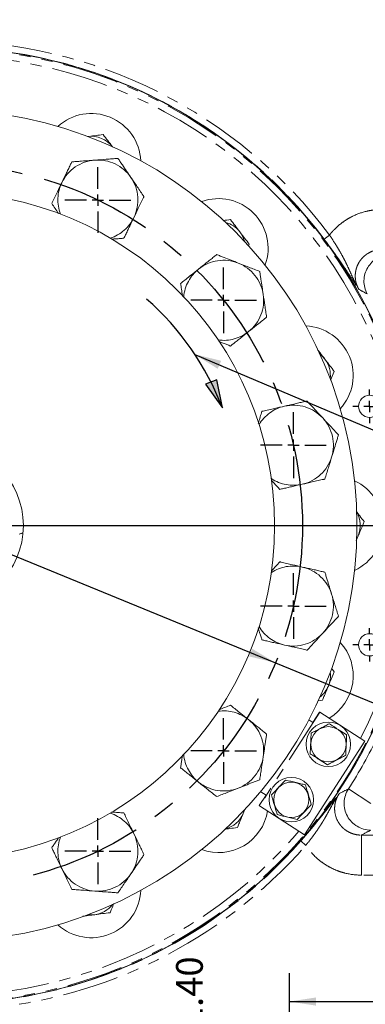
# Model space of a CAD drawing. Units: millimetres. Extents: x 11 to 1180, y 5 to 832.
# Drawn here: x 545 to 584, y 185 to 296 of the extents above; entities that cross this region are included whole.
import ezdxf

# ---------------------------------------------------------------- set-up
doc = ezdxf.new("R2010")
doc.units = ezdxf.units.MM
doc.linetypes.add('CENTERX2', pattern=[20.32, 12.7, -2.54, 2.54, -2.54])
doc.linetypes.add('PHANTOM', pattern=[12.7, 6.35, -1.27, 1.27, -1.27, 1.27, -1.27])
doc.layers.add('SLD-0', color=7, linetype='Continuous')
doc.styles.add('SLDTEXTSTYLE0', font='TXT', dxfattribs={"width": 0.605})
doc.dimstyles.new('SLDDIMSTYLE0', dxfattribs={"dimtxt": 0, "dimasz": 3, "dimexe": 0, "dimexo": 0.0625, "dimgap": 0, "dimtad": 0, "dimtih": 1, "dimtoh": 1, "dimdec": 0, "dimrnd": 1e-09, "dimzin": 0, "dimdsep": 46, "dimtxsty": 'Standard', "dimsah": 1, "dimcen": 0.09, "dimadec": 0, "dimazin": 0, "dimtfac": 3, "dimtdec": 0, "dimtofl": 0, "dimtmove": 0, "dimatfit": 3, "dimfxl": 0, "dimfrac": 2, "dimtolj": 1, "dimtzin": 0, "dimarcsym": 0})
doc.dimstyles.new('SLDDIMSTYLE1', dxfattribs={"dimtxt": 3, "dimasz": 3, "dimexe": 0, "dimexo": 0.0625, "dimgap": 0.75, "dimtad": 0, "dimtih": 1, "dimtoh": 1, "dimdec": 1, "dimlfac": 4, "dimrnd": 1e-09, "dimzin": 4, "dimdsep": 46, "dimtxsty": 'SLDTEXTSTYLE0', "dimsah": 1, "dimcen": 0, "dimadec": 0, "dimazin": 0, "dimtfac": 1, "dimtdec": 3, "dimtofl": 0, "dimtmove": 0, "dimatfit": 3, "dimfxl": 0, "dimfrac": 2, "dimtolj": 1, "dimtzin": 12, "dimarcsym": 0})
doc.dimstyles.new('SLDDIMSTYLE2', dxfattribs={"dimtxt": 3, "dimasz": 3, "dimexe": 0, "dimexo": 0.0625, "dimgap": 0.75, "dimtad": 0, "dimdec": 1, "dimlfac": 4, "dimrnd": 1e-09, "dimzin": 12, "dimdsep": 46, "dimtxsty": 'SLDTEXTSTYLE0', "dimsah": 1, "dimcen": 0.09, "dimadec": 0, "dimazin": 0, "dimtfac": 1, "dimtdec": 3, "dimtofl": 0, "dimtmove": 0, "dimatfit": 3, "dimfxl": 0, "dimfrac": 2, "dimtolj": 1, "dimtzin": 12, "dimarcsym": 0})
doc.dimstyles.new('SLDDIMSTYLE3', dxfattribs={"dimtxt": 3, "dimasz": 3, "dimexe": 0, "dimexo": 0.0625, "dimgap": 0.75, "dimtad": 0, "dimdec": 1, "dimlfac": 4, "dimrnd": 1e-09, "dimzin": 12, "dimdsep": 46, "dimtxsty": 'SLDTEXTSTYLE0', "dimsah": 1, "dimcen": 0.09, "dimadec": 0, "dimazin": 0, "dimtfac": 1, "dimtdec": 3, "dimtofl": 0, "dimtmove": 0, "dimatfit": 3, "dimfxl": 0, "dimfrac": 2, "dimtolj": 1, "dimtzin": 12, "dimarcsym": 0})
doc.dimstyles.new('SLDDIMSTYLE4', dxfattribs={"dimtxt": 3, "dimasz": 3, "dimexe": 0, "dimexo": 0.0625, "dimgap": 0.75, "dimtad": 0, "dimdec": 1, "dimlfac": 4, "dimrnd": 1e-09, "dimzin": 4, "dimdsep": 46, "dimtxsty": 'SLDTEXTSTYLE0', "dimsah": 1, "dimcen": 0.09, "dimadec": 0, "dimazin": 0, "dimtfac": 1, "dimtdec": 3, "dimtofl": 0, "dimtmove": 0, "dimatfit": 3, "dimfxl": 0, "dimfrac": 2, "dimtolj": 1, "dimtzin": 12, "dimarcsym": 0})
doc.dimstyles.new('SLDDIMSTYLE5', dxfattribs={"dimtxt": 3, "dimasz": 3, "dimexe": 0, "dimexo": 0.0625, "dimgap": 0.75, "dimtad": 0, "dimlfac": 4, "dimrnd": 1e-09, "dimzin": 4, "dimdsep": 46, "dimtxsty": 'SLDTEXTSTYLE0', "dimsah": 1, "dimcen": 0.09, "dimadec": 0, "dimazin": 0, "dimtfac": 1, "dimtdec": 3, "dimtofl": 0, "dimtmove": 0, "dimatfit": 3, "dimfxl": 0, "dimfrac": 2, "dimtolj": 1, "dimtzin": 12, "dimarcsym": 0})
doc.dimstyles.new('SLDDIMSTYLE9', dxfattribs={"dimtxt": 0, "dimasz": 0.923077, "dimexe": 0, "dimexo": 0.0625, "dimgap": 0, "dimtad": 0, "dimtih": 1, "dimtoh": 1, "dimdec": 0, "dimrnd": 1e-09, "dimzin": 0, "dimdsep": 46, "dimtxsty": 'Standard', "dimblk1": 'DOT', "dimblk2": 'DOT', "dimsah": 1, "dimcen": 0.09, "dimadec": 0, "dimazin": 0, "dimtfac": 0.923077, "dimtdec": 0, "dimtofl": 0, "dimtmove": 0, "dimatfit": 3, "dimldrblk": 'DOT', "dimfxl": 0, "dimfrac": 2, "dimtolj": 1, "dimtzin": 0, "dimarcsym": 0})

# ---------------------------------------------------------------- blocks, each defined once
blk = doc.blocks.new('*D17')
at = {"layer": 'SLD-0'}
for p, q in [((498.78, 254.31), (573.95, 223.48)), ((573.95, 223.48), (666.81, 185.39)), ((666.81, 185.39), (669.81, 185.39))]:
    blk.add_line(p, q, dxfattribs=at)
for points in [[(498.78, 254.31), (501.38, 252.75), (501.73, 253.6)], [(573.95, 223.48), (571.35, 225.05), (571, 224.19)]]:
    blk.add_solid(points, dxfattribs=at)
at = {"layer": 'SLD-0', "char_height": 3, "attachment_point": 1, "style": 'SLDTEXTSTYLE0'}
for s, insert in [('%%c', (671.4, 189.26)), ('325.0', (675.77, 189.26)), ('B.C.', (675.13, 184.66))]:
    blk.add_mtext(s, dxfattribs=dict(at, insert=insert))
blk = doc.blocks.new('*D18')
at = {"layer": 'SLD-0'}
for p, q in [((528.19, 273.85), (528.19, 87.57)), ((536.37, 149.54), (536.37, 87.57)), ((528.19, 90.75), (522.42, 90.75)), ((536.37, 90.75), (544.09, 90.75))]:
    blk.add_line(p, q, dxfattribs=at)
for points in [[(528.19, 90.75), (525.19, 91.21), (525.19, 90.28)], [(536.37, 90.75), (539.37, 90.28), (539.37, 91.21)]]:
    blk.add_solid(points, dxfattribs=at)
at = {"layer": 'SLD-0', "insert": (545.68, 92.31), "char_height": 3, "attachment_point": 1, "style": 'SLDTEXTSTYLE0'}
blk.add_mtext('32.7', dxfattribs=at)
blk = doc.blocks.new('*D19')
at = {"layer": 'SLD-0'}
for p, q in [((582, 348.9), (745.17, 348.9)), ((741.99, 348.9), (741.99, 263.96)), ((741.99, 165.55), (741.99, 250.48)), ((594.27, 165.55), (745.17, 165.55))]:
    blk.add_line(p, q, dxfattribs=at)
for points in [[(741.99, 348.9), (741.53, 345.9), (742.46, 345.9)], [(741.99, 165.55), (742.46, 168.55), (741.53, 168.55)]]:
    blk.add_solid(points, dxfattribs=at)
at = {"layer": 'SLD-0', "insert": (740.43, 252.07), "char_height": 3, "attachment_point": 1, "rotation": 90, "style": 'SLDTEXTSTYLE0'}
blk.add_mtext('733.4', dxfattribs=at)
blk = doc.blocks.new('*D20')
at = {"layer": 'SLD-0'}
for p, q in [((582, 348.9), (733.17, 348.9)), ((729.99, 348.9), (729.99, 300.64)), ((729.99, 238.9), (729.99, 287.16)), ((591.16, 238.9), (733.17, 238.9))]:
    blk.add_line(p, q, dxfattribs=at)
for points in [[(729.99, 348.9), (729.53, 345.9), (730.46, 345.9)], [(729.99, 238.9), (730.46, 241.9), (729.53, 241.9)]]:
    blk.add_solid(points, dxfattribs=at)
at = {"layer": 'SLD-0', "insert": (728.43, 288.74), "char_height": 3, "attachment_point": 1, "rotation": 90, "style": 'SLDTEXTSTYLE0'}
blk.add_mtext('440.0', dxfattribs=at)
blk = doc.blocks.new('*D21')
at = {"layer": 'SLD-0'}
for p, q in [((646.37, 228.65), (646.37, 64.63)), ((536.37, 128.46), (536.37, 64.63)), ((536.37, 67.8), (584.63, 67.8)), ((646.37, 67.8), (598.11, 67.8))]:
    blk.add_line(p, q, dxfattribs=at)
for points in [[(536.37, 67.8), (539.37, 67.34), (539.37, 68.26)], [(646.37, 67.8), (643.37, 68.26), (643.37, 67.34)]]:
    blk.add_solid(points, dxfattribs=at)
at = {"layer": 'SLD-0', "insert": (586.22, 69.37), "char_height": 3, "attachment_point": 1, "style": 'SLDTEXTSTYLE0'}
blk.add_mtext('440.0', dxfattribs=at)
blk = doc.blocks.new('*D25')
at = {"layer": 'SLD-0'}
for p, q in [((575.52, 168.95), (575.52, 188.57)), ((590.87, 168.95), (590.87, 188.57)), ((575.52, 185.39), (590.87, 185.39)), ((590.87, 185.39), (599.36, 185.39))]:
    blk.add_line(p, q, dxfattribs=at)
for points in [[(575.52, 185.39), (578.52, 184.93), (578.52, 185.85)], [(590.87, 185.39), (587.87, 185.85), (587.87, 184.93)]]:
    blk.add_solid(points, dxfattribs=at)
at = {"layer": 'SLD-0', "insert": (600.95, 186.96), "char_height": 3, "attachment_point": 1, "style": 'SLDTEXTSTYLE0'}
blk.add_mtext('61.40', dxfattribs=at)
blk = doc.blocks.new('*D26')
at = {"layer": 'SLD-0'}
for p, q in [((564.35, 175.9), (564.35, 178.65)), ((572.34, 175.9), (561.18, 175.9)), ((564.35, 165.55), (564.35, 175.9)), ((572.11, 165.55), (561.18, 165.55))]:
    blk.add_line(p, q, dxfattribs=at)
for points in [[(564.35, 175.9), (563.89, 172.9), (564.81, 172.9)], [(564.35, 165.55), (564.81, 168.55), (563.89, 168.55)]]:
    blk.add_solid(points, dxfattribs=at)
at = {"layer": 'SLD-0', "insert": (562.79, 180.24), "char_height": 3, "attachment_point": 1, "rotation": 90, "style": 'SLDTEXTSTYLE0'}
blk.add_mtext('41.40', dxfattribs=at)
blk = doc.blocks.new('*D31')
at = {"layer": 'SLD-0'}
for p, q in [((582, 348.9), (757.17, 348.9)), ((753.99, 348.9), (753.99, 247.34)), ((753.99, 132.3), (753.99, 233.86)), ((596.39, 132.3), (757.17, 132.3))]:
    blk.add_line(p, q, dxfattribs=at)
for points in [[(753.99, 348.9), (753.53, 345.9), (754.46, 345.9)], [(753.99, 132.3), (754.46, 135.3), (753.53, 135.3)]]:
    blk.add_solid(points, dxfattribs=at)
at = {"layer": 'SLD-0', "insert": (752.43, 235.44), "char_height": 3, "attachment_point": 1, "rotation": 90, "style": 'SLDTEXTSTYLE0'}
blk.add_mtext('866.4', dxfattribs=at)
blk = doc.blocks.new('_DOT')
at = {"color": 0, "linetype": 'ByBlock', "lineweight": -2}
blk.add_line((-0.5, 0), (-1, 0), dxfattribs=at)
at = {"color": 0, "linetype": 'ByBlock', "const_width": 0.5}
blk.add_lwpolyline([(-0.25, 0, 1), (0.25, 0, 1)], format="xyb", close=True, dxfattribs=at)
blk = doc.blocks.new('SW_CENTERMARKSYMBOL_5')
at = {"layer": 'SLD-0', "color": 0}
blk.add_line((1.27, 0), (53.52, 0), dxfattribs=at)
blk = doc.blocks.new('SW_CENTERMARKSYMBOL_15')
at = {"layer": 'SLD-0', "color": 0}
for p, q in [((0, 1.27), (0, 3.6975)), ((-1.27, 0), (-3.6975, 0)), ((0, 0), (-0.635, 0)), ((0, 0), (0, 0.635)), ((0, 0), (0, -0.635)), ((0, 0), (0.635, 0)), ((1.27, 0), (3.6975, 0)), ((0, -1.27), (0, -3.6975))]:
    blk.add_line(p, q, dxfattribs=at)
blk = doc.blocks.new('SW_CENTERMARKSYMBOL_16')
at = {"layer": 'SLD-0', "color": 0}
for p, q in [((0, 1.27), (0, 3.6975)), ((-1.27, 0), (-3.6975, 0)), ((0, 0), (-0.635, 0)), ((0, 0), (0, 0.635)), ((0, 0), (0, -0.635)), ((0, 0), (0.635, 0)), ((1.27, 0), (3.6975, 0)), ((0, -1.27), (0, -3.6975))]:
    blk.add_line(p, q, dxfattribs=at)
blk = doc.blocks.new('SW_CENTERMARKSYMBOL_17')
at = {"layer": 'SLD-0', "color": 0}
for p, q in [((0, 1.27), (0, 3.6975)), ((-1.27, 0), (-3.6975, 0)), ((0, 0), (-0.635, 0)), ((0, 0), (0, 0.635)), ((0, 0), (0, -0.635)), ((0, 0), (0.635, 0)), ((1.27, 0), (3.6975, 0)), ((0, -1.27), (0, -3.6975))]:
    blk.add_line(p, q, dxfattribs=at)
blk = doc.blocks.new('SW_CENTERMARKSYMBOL_18')
at = {"layer": 'SLD-0', "color": 0}
for p, q in [((0, 1.27), (0, 3.6975)), ((-1.27, 0), (-3.6975, 0)), ((0, 0), (-0.635, 0)), ((0, 0), (0, 0.635)), ((0, 0), (0, -0.635)), ((0, 0), (0.635, 0)), ((1.27, 0), (3.6975, 0)), ((0, -1.27), (0, -3.6975))]:
    blk.add_line(p, q, dxfattribs=at)
blk = doc.blocks.new('SW_CENTERMARKSYMBOL_19')
at = {"layer": 'SLD-0', "color": 0}
for p, q in [((0, 1.27), (0, 3.6975)), ((-1.27, 0), (-3.6975, 0)), ((0, 0), (-0.635, 0)), ((0, 0), (0, 0.635)), ((0, 0), (0, -0.635)), ((0, 0), (0.635, 0)), ((1.27, 0), (3.6975, 0)), ((0, -1.27), (0, -3.6975))]:
    blk.add_line(p, q, dxfattribs=at)
blk = doc.blocks.new('SW_CENTERMARKSYMBOL_20')
at = {"layer": 'SLD-0', "color": 0}
for p, q in [((0, 1.27), (0, 3.6975)), ((-1.27, 0), (-3.6975, 0)), ((0, 0), (-0.635, 0)), ((0, 0), (0, 0.635)), ((0, 0), (0, -0.635)), ((0, 0), (0.635, 0)), ((1.27, 0), (3.6975, 0)), ((0, -1.27), (0, -3.6975))]:
    blk.add_line(p, q, dxfattribs=at)
blk = doc.blocks.new('SW_CENTERMARKSYMBOL_28')
at = {"layer": 'SLD-0', "color": 0}
for p, q in [((0, 1.27), (0, 1.885)), ((-1.27, 0), (-1.885, 0)), ((0, 0), (-0.635, 0)), ((0, 0), (0, 0.635)), ((0, 0), (0, -0.635)), ((0, 0), (0.635, 0)), ((1.27, 0), (1.885, 0)), ((0, -1.27), (0, -1.885))]:
    blk.add_line(p, q, dxfattribs=at)
blk = doc.blocks.new('SW_CENTERMARKSYMBOL_31')
at = {"layer": 'SLD-0', "color": 0}
for p, q in [((0, 1.27), (0, 1.885)), ((-1.27, 0), (-1.885, 0)), ((0, 0), (-0.635, 0)), ((0, 0), (0, 0.635)), ((0, 0), (0, -0.635)), ((0, 0), (0.635, 0)), ((1.27, 0), (1.885, 0)), ((0, -1.27), (0, -1.885))]:
    blk.add_line(p, q, dxfattribs=at)

msp = doc.modelspace()

# ---------------------------------------------------------------- hatches: boundary and pattern name
at = {"linetype": 'Continuous'}
h = msp.add_hatch(color=7, dxfattribs=at)
edge = h.paths.add_edge_path(flags=0)
edge.add_line((566.090444, 254.790876), (567.993521, 252.128679))
edge.add_arc((538.955932, 241.008706), 31.093976, 20.95439081, 26.82157544)
edge.add_line((566.704693, 255.038731), (566.090444, 254.790876))
h = msp.add_hatch(color=7, dxfattribs=at)
edge = h.paths.add_edge_path(flags=0)
edge.add_arc((538.955932, 241.008706), 31.093976, 20.95439081, 26.82157544, ccw=False)
edge.add_line((567.993521, 252.128679), (567.356261, 255.301645))
edge.add_line((567.356261, 255.301645), (566.704693, 255.038731))

# ---------------------------------------------------------------- linework, layer by layer
at = {"color": 8, "linetype": 'PHANTOM', "lineweight": 0}
for p, q in [((580.027207, 271.563317), (579.427064, 271.11427)), ((578.945979, 217.908272), (572.173899, 207.401659)), ((582.154897, 209.294585), (584.672678, 207.66676)), ((583.617789, 199.603456), (583.617789, 204.100714)), ((583.617789, 204.100714), (595.314334, 204.100714)), ((577.368637, 202.949785), (576.80504, 203.443924)), ((595.314334, 199.603456), (583.617789, 199.603456))]:
    msp.add_line(p, q, dxfattribs=at)
at = {"color": 7, "linetype": 'Continuous', "lineweight": 15}
for p, q in [((571.003568, 270.547471), (570.914914, 270.333682)), ((580.568568, 256.232471), (580.161222, 255.25015)), ((545.539955, 238.070006), (545.142385, 237.932247)), ((583.265107, 237.747527), (583.045833, 237.218744)), ((583.095021, 237.40192), (583.265107, 237.747527)), ((580.256222, 222.869861), (580.568568, 222.462471)), ((579.241647, 219.262583), (578.736533, 219.196287)), ((578.153885, 216.753202), (577.698574, 217.046675)), ((578.912358, 217.929943), (578.153885, 216.753202)), ((578.912358, 217.929943), (578.945979, 217.908272)), ((578.945979, 217.908272), (583.997559, 214.652256)), ((583.997559, 214.652256), (577.225478, 204.145642)), ((572.89875, 208.60007), (572.140277, 207.423329)), ((572.301975, 208.984724), (572.298837, 208.986747)), ((572.318557, 209.010451), (572.301975, 208.984724)), ((572.301975, 208.984724), (572.89875, 208.60007)), ((572.140277, 207.423329), (572.173899, 207.401659)), ((572.173899, 207.401659), (577.225478, 204.145642)), ((570.512997, 206.964453), (570.340107, 206.547527)), ((570.340107, 206.547527), (570.464274, 206.911215))]:
    msp.add_line(p, q, dxfattribs=at)
at = {"color": 7, "linetype": 'Continuous', "lineweight": 15, "flags": 128}
for points in [[(579.514706, 257.607016), (579.256083, 257.902155), (578.967455, 258.156156)], [(545.142385, 237.932247), (545.426184, 238.010213), (545.578808, 238.036136)], [(552.871362, 195.156166), (553.252736, 195.131674), (553.644325, 195.157185)]]:
    msp.add_lwpolyline(points, dxfattribs=at)
at = {"color": 7, "linetype": 'Continuous', "lineweight": 15}
for centre, radius in [((536.368923, 238.896674), 53.749543), ((536.368923, 238.896674), 46.75), ((536.368923, 238.896674), 37.5), ((584.541068, 252.302176), 1.25), ((536.368923, 238.896674), 9.25), ((584.541068, 225.491172), 1.25), ((579.911423, 214.311674), 2.5), ((579.911423, 214.311674), 1.984642), ((575.743923, 208.076674), 2.5), ((575.743923, 208.076674), 1.984642)]:
    msp.add_circle(centre, radius, dxfattribs=at)
at = {"color": 8, "linetype": 'PHANTOM', "lineweight": 0}
for radius in [53.749086, 53.635593]:
    msp.add_circle((536.368923, 238.896674), radius, dxfattribs=at)
for centre, radius, start, end in [((536.368923, 238.896674), 54.526648, 36.80511059, 143.19488941), ((536.368923, 238.896674), 53.777105, 36.80511059, 143.19488941), ((536.368923, 238.896674), 52.88605, 333.08423174, 180), ((553.99545, 275.498534), 4.5, 94.28571429, 154.28571429), ((553.99545, 275.498534), 4.5, 34.28571429, 94.28571429), ((553.99545, 275.498534), 4.5, 334.28571429, 34.28571429), ((553.99545, 275.498534), 4.5, 154.28571429, 200.59836378), ((553.99545, 275.498534), 4.5, 287.97306479, 334.28571429), ((586.908805, 266.3715), 3.003273, 90.16329669, 208.37490964), ((568.130827, 264.225947), 4.5, 68.57142857, 128.57142857), ((568.130827, 264.225947), 4.5, 8.57142857, 68.57142857), ((568.130827, 264.225947), 4.5, 128.57142857, 174.88407807), ((568.130827, 264.225947), 4.5, 308.57142857, 8.57142857), ((568.130827, 264.225947), 4.5, 262.25877907, 308.57142857), ((575.97537, 247.936587), 4.5, 42.85714286, 102.85714286), ((575.97537, 247.936587), 4.5, 102.85714286, 149.16979235), ((575.97537, 247.936587), 4.5, 342.85714286, 42.85714286), ((575.97537, 247.936587), 4.5, 282.85714286, 342.85714286), ((575.97537, 247.936587), 4.5, 236.54449336, 282.85714286), ((536.368923, 238.896674), 52.88605, 180, 319.508557), ((575.97537, 229.856761), 4.5, 77.14285714, 123.45550664), ((575.97537, 229.856761), 4.5, 17.14285714, 77.14285714), ((575.97537, 229.856761), 4.5, 317.14285714, 17.14285714), ((575.97537, 229.856761), 4.5, 210.83020765, 257.14285714), ((575.97537, 229.856761), 4.5, 257.14285714, 317.14285714), ((568.130827, 213.567401), 4.5, 51.42857143, 97.74122093), ((568.130827, 213.567401), 4.5, 351.42857143, 51.42857143), ((536.368923, 238.896674), 54.521913, 327.11604587, 334.21598014), ((568.130827, 213.567401), 4.5, 185.11592193, 231.42857143), ((568.130827, 213.567401), 4.5, 291.42857143, 351.42857143), ((568.130827, 213.567401), 4.5, 231.42857143, 291.42857143), ((584.682393, 207.672048), 3.003476, 147.30138875, 269.81465712), ((553.99545, 202.294814), 4.5, 25.71428571, 72.02693521), ((553.99545, 202.294814), 4.5, 159.40163622, 205.71428571), ((553.99545, 202.294814), 4.5, 325.71428571, 25.71428571), ((536.368923, 238.896674), 54.526648, 231.24535599, 318.75702737), ((536.368923, 238.896674), 53.777105, 231.24535599, 318.75702737), ((553.99545, 202.294814), 4.5, 205.71428571, 265.71428571), ((553.99545, 202.294814), 4.5, 265.71428571, 325.71428571)]:
    msp.add_arc(centre, radius, start, end, dxfattribs=at)
at = {"color": 7, "linetype": 'Continuous', "lineweight": 15}
for centre, radius, start, end in [((536.368923, 238.896674), 53.75, 231.23573202, 175.83336833), ((553.25483, 279.662858), 5.5625, 2.51882016, 132.48117984), ((553.253923, 279.661674), 3, 37.47732641, 97.47732641), ((567.57001, 270.097761), 5.5625, 340.01882016, 109.98117984), ((567.568923, 270.096674), 3, 37.47732641, 74.82194173), ((567.568923, 270.096674), 3, 15.17805827, 37.47732641), ((577.135108, 255.782581), 5.5625, 317.51882016, 87.48117984), ((577.133923, 255.781674), 3, 352.67366533, 37.47732641), ((580.493923, 238.896674), 5.5625, 295.01882016, 64.98117984), ((580.493923, 238.896674), 3, 337.47732641, 29.88438423), ((577.135108, 222.010768), 5.5625, 300.86599476, 42.48117984), ((577.133923, 222.011674), 3, 337.47732641, 7.32633467), ((577.133923, 222.011674), 3, 307.67466316, 337.47732641), ((567.57001, 207.695587), 5.5625, 250.01882016, 351.02368361), ((567.568923, 207.696674), 3, 285.17805827, 337.47732641), ((553.25483, 198.13049), 5.5625, 227.51882016, 357.48117984), ((553.253923, 198.131674), 3, 277.47732641, 322.32533684)]:
    msp.add_arc(centre, radius, start, end, dxfattribs=at)
for points, knots in [([(552.863522, 282.636163), (552.904233, 282.641507), (553.212498, 282.681967), (553.793712, 282.758251), (554.316869, 282.826915), (554.580844, 282.861562)], [0, 0, 0, 0, 0.0700985595, 0.5307888351, 1, 1, 1, 1]), ([(554.580844, 282.861562), (554.751996, 282.63833), (555.097437, 282.187772), (555.454535, 281.722012), (555.634706, 281.487016)], [0, 0, 0, 0, 0.4954579635, 1, 1, 1, 1]), ([(553.659165, 279.985951), (554.077081, 280.01727), (554.719097, 280.065382), (555.594487, 280.130984), (556.029882, 280.163612), (556.249976, 280.180106)], [0, 0, 0, 0, 0.4797538714, 0.7370136235, 1, 1, 1, 1]), ([(556.249976, 280.180106), (556.330164, 280.062492), (556.492423, 279.824502), (556.822394, 279.340523), (557.230545, 278.741876), (557.55233, 278.269903), (557.713525, 278.033475)], [0, 0, 0, 0, 0.1715292361, 0.3470888227, 0.6729327442, 1, 1, 1, 1]), ([(549.94109, 277.451011), (550.099424, 277.779794), (550.337534, 278.274234), (550.654592, 278.932613), (550.87535, 279.391021), (551.009567, 279.669726), (551.068353, 279.791797)], [0, 0, 0, 0, 0.4169201216, 0.6269853877, 0.8366224058, 1, 1, 1, 1]), ([(551.068353, 279.791797), (551.210303, 279.802435), (551.497539, 279.82396), (552.081662, 279.867734), (552.804181, 279.921879), (553.373815, 279.964567), (553.659165, 279.985951)], [0, 0, 0, 0, 0.1715292361, 0.3470888227, 0.6729327442, 1, 1, 1, 1]), ([(557.713525, 278.033475), (557.949605, 277.687208), (558.31228, 277.155262), (558.806787, 276.429953), (559.052742, 276.069203), (559.177073, 275.886843)], [0, 0, 0, 0, 0.4797538714, 0.7370136235, 1, 1, 1, 1]), ([(548.813827, 275.110225), (548.832809, 275.149641), (548.941655, 275.375662), (549.155568, 275.819856), (549.514072, 276.564299), (549.777065, 277.110409), (549.94109, 277.451011)], [0, 0, 0, 0, 0.0536039368, 0.30738434, 0.5680231687, 1, 1, 1, 1]), ([(559.177073, 275.886843), (559.158092, 275.847428), (559.049246, 275.621407), (558.835333, 275.177212), (558.476828, 274.43277), (558.213836, 273.88666), (558.04981, 273.546058)], [0, 0, 0, 0, 0.0536039368, 0.30738434, 0.5680231687, 1, 1, 1, 1]), ([(549.57725, 273.990489), (549.574293, 273.994827), (549.444612, 274.185034), (549.183999, 274.567283), (548.93812, 274.927921), (548.813827, 275.110225)], [0, 0, 0, 0, 0.0114080847, 0.5002630653, 1, 1, 1, 1]), ([(558.04981, 273.546058), (557.891477, 273.217275), (557.653367, 272.722834), (557.336308, 272.064456), (557.11555, 271.606047), (556.981333, 271.327342), (556.922547, 271.205272)], [0, 0, 0, 0, 0.4169201216, 0.6269853877, 0.8366224058, 1, 1, 1, 1]), ([(568.081926, 273.189735), (568.087789, 273.190505), (568.364921, 273.226878), (568.63322, 273.262092), (568.895844, 273.296562)], [0, 0, 0, 0, 0.0211541042, 1, 1, 1, 1]), ([(568.895844, 273.296562), (569.066996, 273.07333), (569.412437, 272.622772), (569.769535, 272.157012), (569.949706, 271.922016)], [0, 0, 0, 0, 0.4954579635, 1, 1, 1, 1]), ([(556.922547, 271.205272), (556.780589, 271.194633), (556.493337, 271.173107), (556.022951, 271.137856), (555.699843, 271.113643), (555.529827, 271.100902)], [0, 0, 0, 0, 0.3164428619, 0.640321049, 1, 1, 1, 1]), ([(569.949706, 271.922016), (569.974689, 271.889431), (570.163861, 271.642696), (570.520532, 271.177492), (570.841575, 270.758757), (571.003568, 270.547471)], [0, 0, 0, 0, 0.0700985595, 0.5307888351, 1, 1, 1, 1]), ([(565.325123, 267.744189), (565.61043, 267.971714), (566.039489, 268.313877), (566.610809, 268.769489), (567.008601, 269.086718), (567.250452, 269.279587), (567.356381, 269.364063)], [0, 0, 0, 0, 0.4169201216, 0.6269853877, 0.8366224058, 1, 1, 1, 1]), ([(567.356381, 269.364063), (567.488889, 269.312057), (567.757019, 269.206824), (568.302288, 268.992822), (568.976748, 268.728116), (569.508492, 268.519422), (569.774862, 268.414879)], [0, 0, 0, 0, 0.1715292361, 0.3470888227, 0.6729327442, 1, 1, 1, 1]), ([(569.774862, 268.414879), (570.16498, 268.261769), (570.764291, 268.026557), (571.581454, 267.705844), (571.987889, 267.54633), (572.193343, 267.465695)], [0, 0, 0, 0, 0.4797538714, 0.7370136235, 1, 1, 1, 1]), ([(563.293865, 266.124315), (563.328069, 266.151591), (563.524202, 266.308003), (563.90966, 266.615395), (564.555663, 267.130565), (565.029559, 267.508485), (565.325123, 267.744189)], [0, 0, 0, 0, 0.0536039368, 0.30738434, 0.5680231687, 1, 1, 1, 1]), ([(572.193343, 267.465695), (572.214559, 267.324937), (572.257489, 267.040114), (572.344792, 266.460895), (572.45278, 265.744442), (572.537917, 265.179592), (572.580566, 264.896637)], [0, 0, 0, 0, 0.1715292361, 0.3470888227, 0.6729327442, 1, 1, 1, 1]), ([(563.505534, 264.719987), (563.501524, 264.746588), (563.463991, 264.995603), (563.391809, 265.474501), (563.326752, 265.906127), (563.293865, 266.124315)], [0, 0, 0, 0, 0.0558394133, 0.5227232691, 1, 1, 1, 1]), ([(572.580566, 264.896637), (572.643028, 264.482231), (572.738984, 263.845605), (572.86982, 262.977565), (572.934894, 262.545826), (572.967789, 262.32758)], [0, 0, 0, 0, 0.4797538714, 0.7370136235, 1, 1, 1, 1]), ([(572.967789, 262.32758), (572.933586, 262.300303), (572.737452, 262.143892), (572.351994, 261.8365), (571.705991, 261.32133), (571.232095, 260.94341), (570.936531, 260.707706)], [0, 0, 0, 0, 0.0536039368, 0.30738434, 0.5680231687, 1, 1, 1, 1]), ([(570.936531, 260.707706), (570.651224, 260.480181), (570.222165, 260.138018), (569.650846, 259.682406), (569.253054, 259.365177), (569.011203, 259.172307), (568.905274, 259.087832)], [0, 0, 0, 0, 0.4169201216, 0.6269853877, 0.8366224058, 1, 1, 1, 1]), ([(568.905274, 259.087832), (568.772759, 259.13984), (568.504615, 259.245078), (568.056515, 259.420945), (567.745859, 259.542868), (567.578116, 259.608703)], [0, 0, 0, 0, 0.31009458143, 0.62747532515, 1, 1, 1, 1]), ([(578.730413, 258.629965), (578.812368, 258.523071), (579.068959, 258.188402), (579.33419, 257.842462), (579.514706, 257.607016)], [0, 0, 0, 0, 0.3194018935, 1, 1, 1, 1]), ([(579.514706, 257.607016), (579.539689, 257.574431), (579.728861, 257.327696), (580.085532, 256.862492), (580.406575, 256.443757), (580.568568, 256.232471)], [0, 0, 0, 0, 0.0700985595, 0.5307888351, 1, 1, 1, 1]), ([(574.974026, 252.323763), (575.329798, 252.404965), (575.864826, 252.527082), (576.577249, 252.689688), (577.073288, 252.802906), (577.374871, 252.87174), (577.506963, 252.901889)], [0, 0, 0, 0, 0.4169201216, 0.6269853877, 0.8366224058, 1, 1, 1, 1]), ([(577.506963, 252.901889), (577.603784, 252.79754), (577.799701, 252.586392), (578.19812, 252.156998), (578.690936, 251.625869), (579.079471, 251.207127), (579.274103, 250.997364)], [0, 0, 0, 0, 0.1715292361, 0.3470888227, 0.6729327442, 1, 1, 1, 1]), ([(572.024734, 250.395849), (572.031912, 250.41912), (572.10539, 250.657328), (572.24739, 251.117681), (572.37605, 251.534787), (572.441089, 251.745636)], [0, 0, 0, 0, 0.05081824337, 0.52018504883, 1, 1, 1, 1]), ([(572.441089, 251.745636), (572.483739, 251.755371), (572.728314, 251.811194), (573.208972, 251.920901), (574.014525, 252.104763), (574.605463, 252.239641), (574.974026, 252.323763)], [0, 0, 0, 0, 0.0536039368, 0.30738434, 0.5680231687, 1, 1, 1, 1]), ([(579.274103, 250.997364), (579.559155, 250.690151), (579.997061, 250.218201), (580.594148, 249.574695), (580.891122, 249.254632), (581.041244, 249.09284)], [0, 0, 0, 0, 0.4797538714, 0.7370136235, 1, 1, 1, 1]), ([(581.041244, 249.09284), (580.999286, 248.956816), (580.914384, 248.681572), (580.741728, 248.121834), (580.528165, 247.429479), (580.359792, 246.883626), (580.275447, 246.610189)], [0, 0, 0, 0, 0.1715292361, 0.3470888227, 0.6729327442, 1, 1, 1, 1]), ([(580.275447, 246.610189), (580.151919, 246.20972), (579.962151, 245.594507), (579.703402, 244.755662), (579.574707, 244.338443), (579.509651, 244.127538)], [0, 0, 0, 0, 0.4797538714, 0.7370136235, 1, 1, 1, 1]), ([(574.443777, 242.971285), (574.34695, 243.07564), (574.15102, 243.286802), (573.834094, 243.628367), (573.617639, 243.86165), (573.505604, 243.982395)], [0, 0, 0, 0, 0.3203456254, 0.6482182777, 1, 1, 1, 1]), ([(576.976714, 243.549411), (576.620942, 243.468209), (576.085914, 243.346092), (575.37349, 243.183486), (574.877452, 243.070268), (574.575868, 243.001434), (574.443777, 242.971285)], [0, 0, 0, 0, 0.4169201216, 0.6269853877, 0.8366224058, 1, 1, 1, 1]), ([(579.509651, 244.127538), (579.467, 244.117803), (579.222425, 244.06198), (578.741767, 243.952273), (577.936215, 243.768411), (577.345276, 243.633533), (576.976714, 243.549411)], [0, 0, 0, 0, 0.0536039368, 0.30738434, 0.5680231687, 1, 1, 1, 1]), ([(583.060252, 240.48001), (583.187377, 240.314201), (583.481698, 239.930321), (583.766678, 239.558623), (583.928568, 239.347471)], [0, 0, 0, 0, 0.4319272204, 1, 1, 1, 1]), ([(583.928568, 239.347471), (583.768655, 238.961838), (583.550005, 238.434561), (583.325434, 237.893007), (583.265107, 237.747527)], [0, 0, 0, 0, 0.7313663949, 1, 1, 1, 1]), ([(573.510538, 233.81627), (573.517926, 233.824233), (573.67832, 233.997096), (573.996813, 234.340351), (574.2937, 234.660318), (574.443777, 234.822063)], [0, 0, 0, 0, 0.0233222086, 0.5062856997, 1, 1, 1, 1]), ([(574.443777, 234.822063), (574.486428, 234.812328), (574.731003, 234.756506), (575.21166, 234.646799), (576.017213, 234.462937), (576.608152, 234.328059), (576.976714, 234.243937)], [0, 0, 0, 0, 0.0536039368, 0.30738434, 0.5680231687, 1, 1, 1, 1]), ([(576.976714, 234.243937), (577.332486, 234.162734), (577.867514, 234.040617), (578.579938, 233.878011), (579.075976, 233.764794), (579.37756, 233.695959), (579.509651, 233.66581)], [0, 0, 0, 0, 0.4169201216, 0.6269853877, 0.8366224058, 1, 1, 1, 1]), ([(579.509651, 233.66581), (579.551609, 233.529786), (579.63651, 233.254543), (579.809166, 232.694805), (580.02273, 232.002449), (580.191103, 231.456597), (580.275447, 231.183159)], [0, 0, 0, 0, 0.1715292361, 0.3470888227, 0.6729327442, 1, 1, 1, 1]), ([(580.275447, 231.183159), (580.398976, 230.782691), (580.588744, 230.167477), (580.847493, 229.328633), (580.976188, 228.911414), (581.041244, 228.700508)], [0, 0, 0, 0, 0.4797538714, 0.7370136235, 1, 1, 1, 1]), ([(581.041244, 228.700508), (580.944423, 228.59616), (580.748505, 228.385011), (580.350086, 227.955618), (579.85727, 227.424489), (579.468735, 227.005747), (579.274103, 226.795984)], [0, 0, 0, 0, 0.1715292361, 0.3470888227, 0.6729327442, 1, 1, 1, 1]), ([(572.441089, 226.047712), (572.399128, 226.183743), (572.314222, 226.459003), (572.174061, 226.913394), (572.077428, 227.226672), (572.026046, 227.393246)], [0, 0, 0, 0, 0.3139094594, 0.6351947177, 1, 1, 1, 1]), ([(574.974026, 225.469586), (574.618253, 225.550788), (574.083225, 225.672905), (573.370802, 225.835511), (572.874763, 225.948728), (572.57318, 226.017563), (572.441089, 226.047712)], [0, 0, 0, 0, 0.41692012159, 0.62698538769, 0.83662240582, 1, 1, 1, 1]), ([(579.274103, 226.795984), (578.989051, 226.488771), (578.551145, 226.01682), (577.954059, 225.373314), (577.657084, 225.053252), (577.506963, 224.891459)], [0, 0, 0, 0, 0.4797538714, 0.7370136235, 1, 1, 1, 1]), ([(577.506963, 224.891459), (577.464312, 224.901194), (577.219737, 224.957017), (576.739079, 225.066724), (575.933526, 225.250586), (575.342588, 225.385464), (574.974026, 225.469586)], [0, 0, 0, 0, 0.0536039368, 0.30738434, 0.5680231687, 1, 1, 1, 1]), ([(580.568568, 222.462471), (580.408655, 222.076838), (580.190005, 221.549561), (579.965434, 221.008007), (579.905107, 220.862527)], [0, 0, 0, 0, 0.73136639494, 1, 1, 1, 1]), ([(579.905107, 220.862527), (579.738291, 220.460248), (579.513608, 219.918421), (579.297346, 219.396901), (579.241647, 219.262583)], [0, 0, 0, 0, 0.7424486549, 1, 1, 1, 1]), ([(567.579226, 218.185081), (567.60561, 218.195436), (567.841371, 218.287966), (568.293545, 218.465431), (568.699873, 218.624903), (568.905274, 218.705517)], [0, 0, 0, 0, 0.0586587265, 0.5241484426, 1, 1, 1, 1]), ([(568.905274, 218.705517), (568.939477, 218.67824), (569.135611, 218.521829), (569.521068, 218.214437), (570.167071, 217.699266), (570.640968, 217.321347), (570.936531, 217.085643)], [0, 0, 0, 0, 0.0536039368, 0.30738434, 0.5680231687, 1, 1, 1, 1]), ([(570.936531, 217.085643), (571.221839, 216.858118), (571.650898, 216.515954), (572.222217, 216.060342), (572.620009, 215.743114), (572.86186, 215.550244), (572.967789, 215.465769)], [0, 0, 0, 0, 0.41692012159, 0.62698538769, 0.83662240582, 1, 1, 1, 1]), ([(577.966226, 215.55648), (578.144206, 215.64867), (578.504026, 215.835049), (579.037146, 216.111196), (579.546775, 216.375173), (579.859209, 216.537008), (580.016858, 216.618667)], [0, 0, 0, 0, 0.2646043954, 0.5349466203, 0.7653425442, 1, 1, 1, 1]), ([(580.016858, 216.618667), (580.098805, 216.566226), (580.339231, 216.412368), (580.752748, 216.147743), (581.329533, 215.778636), (581.727815, 215.523761), (581.962055, 215.373862)], [0, 0, 0, 0, 0.1291321986, 0.3788622851, 0.6346917617, 1, 1, 1, 1]), ([(572.967789, 215.465769), (572.946573, 215.32501), (572.903643, 215.040187), (572.81634, 214.460968), (572.708352, 213.744515), (572.623215, 213.179665), (572.580566, 212.896711)], [0, 0, 0, 0, 0.1715292361, 0.3470888227, 0.6729327442, 1, 1, 1, 1]), ([(577.860791, 213.249487), (577.869942, 213.449717), (577.888443, 213.85452), (577.915854, 214.454289), (577.942056, 215.027629), (577.95812, 215.379123), (577.966226, 215.55648)], [0, 0, 0, 0, 0.2646043954, 0.5349466203, 0.7653425442, 1, 1, 1, 1]), ([(581.962055, 215.373862), (581.952904, 215.173631), (581.934404, 214.768829), (581.906993, 214.169059), (581.88079, 213.595719), (581.864726, 213.244226), (581.856621, 213.066869)], [0, 0, 0, 0, 0.26460439536, 0.53494662032, 0.76534254417, 1, 1, 1, 1]), ([(563.293865, 211.669033), (563.315082, 211.809799), (563.358015, 212.094637), (563.429604, 212.569598), (563.479186, 212.898553), (563.505886, 213.075698)], [0, 0, 0, 0, 0.3107715892, 0.628845248, 1, 1, 1, 1]), ([(572.580566, 212.896711), (572.518104, 212.482304), (572.422148, 211.845679), (572.291312, 210.977639), (572.226238, 210.545899), (572.193343, 210.327653)], [0, 0, 0, 0, 0.4797538714, 0.7370136235, 1, 1, 1, 1]), ([(579.805989, 212.004681), (579.571748, 212.154581), (579.177576, 212.406826), (578.600983, 212.77581), (578.187231, 213.040585), (577.942738, 213.197046), (577.860791, 213.249487)], [0, 0, 0, 0, 0.3653067281, 0.6147239538, 0.8708683352, 1, 1, 1, 1]), ([(581.856621, 213.066869), (581.678641, 212.974678), (581.318821, 212.788299), (580.7857, 212.512153), (580.276071, 212.248175), (579.963637, 212.08634), (579.805989, 212.004681)], [0, 0, 0, 0, 0.2646043954, 0.5349466203, 0.7653425442, 1, 1, 1, 1]), ([(565.325123, 210.049159), (565.039816, 210.276684), (564.610757, 210.618847), (564.039438, 211.074459), (563.641645, 211.391688), (563.399794, 211.584558), (563.293865, 211.669033)], [0, 0, 0, 0, 0.4169201216, 0.6269853877, 0.8366224058, 1, 1, 1, 1]), ([(572.193343, 210.327653), (572.060835, 210.275647), (571.792705, 210.170414), (571.247435, 209.956412), (570.572975, 209.691705), (570.041232, 209.483012), (569.774862, 209.378469)], [0, 0, 0, 0, 0.1715292361, 0.3470888227, 0.6729327442, 1, 1, 1, 1]), ([(567.356381, 208.429285), (567.322178, 208.456561), (567.126044, 208.612973), (566.740586, 208.920365), (566.094583, 209.435535), (565.620687, 209.813455), (565.325123, 210.049159)], [0, 0, 0, 0, 0.0536039368, 0.30738434, 0.5680231687, 1, 1, 1, 1]), ([(569.774862, 209.378469), (569.384744, 209.225359), (568.785433, 208.990147), (567.96827, 208.669434), (567.561835, 208.50992), (567.356381, 208.429285)], [0, 0, 0, 0, 0.4797538714, 0.7370136235, 1, 1, 1, 1]), ([(573.497979, 208.614323), (573.635857, 208.759807), (573.914603, 209.05393), (574.327603, 209.489711), (574.722404, 209.90629), (574.964441, 210.161679), (575.086569, 210.290544)], [0, 0, 0, 0, 0.2646043954, 0.5349466203, 0.7653425442, 1, 1, 1, 1]), ([(575.086569, 210.290544), (575.281501, 210.24388), (575.675591, 210.14954), (576.259489, 210.009762), (576.817658, 209.876144), (577.15985, 209.794228), (577.332514, 209.752894)], [0, 0, 0, 0, 0.2646043954, 0.5349466203, 0.7653425442, 1, 1, 1, 1]), ([(577.332514, 209.752894), (577.360207, 209.659628), (577.441456, 209.385994), (577.581198, 208.915363), (577.776115, 208.258911), (577.910709, 207.805619), (577.989868, 207.539025)], [0, 0, 0, 0, 0.12913219862, 0.37886228508, 0.63469176173, 1, 1, 1, 1]), ([(574.155333, 206.400454), (574.076174, 206.667048), (573.942969, 207.115663), (573.748117, 207.771896), (573.608295, 208.242796), (573.525671, 208.521059), (573.497979, 208.614323)], [0, 0, 0, 0, 0.3653067281, 0.6147239538, 0.8708683352, 1, 1, 1, 1]), ([(577.989868, 207.539025), (577.85199, 207.393541), (577.573243, 207.099419), (577.160244, 206.663637), (576.765443, 206.247058), (576.523405, 205.991669), (576.401278, 205.862804)], [0, 0, 0, 0, 0.2646043954, 0.5349466203, 0.7653425442, 1, 1, 1, 1]), ([(555.524032, 206.692881), (555.544959, 206.691312), (555.790191, 206.672935), (556.267238, 206.637185), (556.702514, 206.604566), (556.922547, 206.588076)], [0, 0, 0, 0, 0.0440996049, 0.5167887518, 1, 1, 1, 1]), ([(556.922547, 206.588076), (556.941528, 206.548661), (557.050375, 206.32264), (557.264287, 205.878445), (557.622792, 205.134003), (557.885785, 204.587893), (558.04981, 204.247291)], [0, 0, 0, 0, 0.0536039368, 0.30738434, 0.5680231687, 1, 1, 1, 1]), ([(570.340107, 206.547527), (570.173291, 206.145248), (569.948608, 205.603421), (569.732346, 205.081901), (569.676647, 204.947583)], [0, 0, 0, 0, 0.7424486549, 1, 1, 1, 1]), ([(576.401278, 205.862804), (576.206346, 205.909469), (575.812255, 206.003809), (575.228357, 206.143586), (574.670189, 206.277204), (574.327997, 206.35912), (574.155333, 206.400454)], [0, 0, 0, 0, 0.2646043954, 0.5349466203, 0.7653425442, 1, 1, 1, 1]), ([(569.676647, 204.947583), (569.39806, 204.911019), (568.930101, 204.849599), (568.446334, 204.786105), (568.250565, 204.76041)], [0, 0, 0, 0, 0.5953244037, 1, 1, 1, 1]), ([(548.813827, 202.683123), (548.89402, 202.800744), (549.05629, 203.03875), (549.315805, 203.419389), (549.492098, 203.677964), (549.581911, 203.809695)], [0, 0, 0, 0, 0.3239977181, 0.6556082746, 1, 1, 1, 1]), ([(558.04981, 204.247291), (558.208144, 203.918508), (558.446253, 203.424068), (558.763312, 202.765689), (558.98407, 202.30728), (559.118287, 202.028576), (559.177073, 201.906505)], [0, 0, 0, 0, 0.4169201216, 0.6269853877, 0.8366224058, 1, 1, 1, 1]), ([(549.94109, 200.342337), (549.782757, 200.67112), (549.544647, 201.16556), (549.227589, 201.823939), (549.006831, 202.282347), (548.872613, 202.561052), (548.813827, 202.683123)], [0, 0, 0, 0, 0.41692012159, 0.62698538769, 0.83662240582, 1, 1, 1, 1]), ([(559.177073, 201.906505), (559.096886, 201.788891), (558.934626, 201.550901), (558.604655, 201.066922), (558.196505, 200.468275), (557.874719, 199.996302), (557.713525, 199.759874)], [0, 0, 0, 0, 0.17152923609, 0.34708882268, 0.67293274424, 1, 1, 1, 1]), ([(551.068353, 198.001551), (551.049372, 198.040966), (550.940526, 198.266988), (550.726613, 198.711182), (550.368108, 199.455625), (550.105116, 200.001734), (549.94109, 200.342337)], [0, 0, 0, 0, 0.05360393685, 0.30738434001, 0.56802316865, 1, 1, 1, 1]), ([(557.713525, 199.759874), (557.477444, 199.413607), (557.11477, 198.881661), (556.620262, 198.156352), (556.374307, 197.795602), (556.249976, 197.613242)], [0, 0, 0, 0, 0.4797538714, 0.7370136235, 1, 1, 1, 1]), ([(553.659165, 197.807397), (553.241249, 197.838715), (552.599233, 197.886828), (551.723843, 197.952429), (551.288447, 197.985057), (551.068353, 198.001551)], [0, 0, 0, 0, 0.47975387137, 0.73701362351, 1, 1, 1, 1]), ([(556.249976, 197.613242), (556.108026, 197.62388), (555.820791, 197.645405), (555.236668, 197.689179), (554.514148, 197.743325), (553.944515, 197.786013), (553.659165, 197.807397)], [0, 0, 0, 0, 0.1715292361, 0.3470888227, 0.6729327442, 1, 1, 1, 1]), ([(555.789895, 196.41531), (555.702371, 196.204244), (555.55708, 195.853873), (555.417244, 195.516657), (555.361647, 195.382583)], [0, 0, 0, 0, 0.6024091857, 1, 1, 1, 1]), ([(553.644325, 195.157185), (553.603619, 195.151842), (553.295391, 195.111387), (552.837551, 195.051296), (552.434383, 194.99838), (552.290784, 194.979533)], [0, 0, 0, 0, 0.089223058, 0.6756002313, 1, 1, 1, 1]), ([(555.361647, 195.382583), (555.082746, 195.345978), (554.519831, 195.272095), (553.937922, 195.195719), (553.644325, 195.157185)], [0, 0, 0, 0, 0.4954579635, 1, 1, 1, 1])]:
    msp.add_open_spline(points, degree=3, knots=knots, dxfattribs=at)
at = {"color": 8, "linetype": 'PHANTOM', "lineweight": 0}
for points, knots in [([(580.027207, 271.563317), (580.115112, 271.675694), (580.206434, 271.785781), (580.394074, 271.999302), (580.490568, 272.102978), (580.787929, 272.404922), (580.996646, 272.594134), (581.434869, 272.948582), (581.664372, 273.113821), (582.024698, 273.343145), (582.147587, 273.416507), (582.395603, 273.555152), (582.521111, 273.62069), (583.156017, 273.929796), (583.687233, 274.118324), (584.381065, 274.278772), (584.521315, 274.307021), (584.801939, 274.35528), (584.942674, 274.37538), (585.366138, 274.42367), (585.650123, 274.439892), (585.935809, 274.439892)], [0, 0, 0, 0, 0.0625, 0.0625, 0.125, 0.125, 0.25, 0.25, 0.375, 0.375, 0.4375, 0.4375, 0.5, 0.5, 0.75, 0.75, 0.8125, 0.8125, 0.875, 0.875, 1, 1, 1, 1]), ([(580.027207, 271.563317), (580.227393, 271.271206), (580.419535, 270.981673), (580.695627, 270.549767), (580.785628, 270.406204), (580.96148, 270.119697), (581.047414, 269.976576), (581.29447, 269.555492), (581.446512, 269.283087), (581.658364, 268.8838), (581.726394, 268.752039), (581.857136, 268.492228), (581.919648, 268.364593), (582.100288, 267.987239), (582.21145, 267.742991), (582.425801, 267.264215), (582.529068, 267.029664), (582.7396, 266.568317), (582.847, 266.341578), (583.018337, 266.00835), (583.077131, 265.898423), (583.168325, 265.735479), (583.199222, 265.681486), (583.262051, 265.57418), (583.294178, 265.520548), (583.326427, 265.467923)], [0, 0, 0, 0, 0.125, 0.125, 0.1875, 0.1875, 0.25, 0.25, 0.375, 0.375, 0.4375, 0.4375, 0.5, 0.5, 0.625, 0.625, 0.75, 0.75, 0.875, 0.875, 0.9375, 0.9375, 0.96875, 0.96875, 1, 1, 1, 1]), ([(579.427064, 271.11427), (579.65271, 270.812699), (579.872111, 270.515121), (580.192776, 270.074178), (580.298252, 269.928111), (580.506479, 269.63781), (580.609696, 269.492912), (580.91039, 269.06811), (581.099852, 268.796841), (581.370068, 268.406), (581.457798, 268.278411), (581.628901, 268.028402), (581.711882, 267.906553), (582.111385, 267.317545), (582.38638, 266.904917), (582.761273, 266.337396), (582.879959, 266.156676), (583.051215, 265.894122), (583.107228, 265.807931), (583.190135, 265.679794), (583.217586, 265.63727), (583.258551, 265.573657), (583.27217, 265.552481), (583.299348, 265.510167), (583.312987, 265.488905), (583.326427, 265.467923)], [0, 0, 0, 0, 0.125, 0.125, 0.1875, 0.1875, 0.25, 0.25, 0.375, 0.375, 0.4375, 0.4375, 0.5, 0.5, 0.75, 0.75, 0.875, 0.875, 0.9375, 0.9375, 0.96875, 0.96875, 0.984375, 0.984375, 1, 1, 1, 1]), ([(585.935809, 269.942634), (585.804439, 269.943042), (585.673888, 269.934956), (585.414409, 269.901965), (585.284753, 269.876822), (584.905839, 269.777378), (584.665335, 269.679756), (584.380162, 269.517736), (584.32385, 269.483238), (584.214474, 269.411175), (584.161197, 269.373498), (584.005529, 269.255614), (583.907282, 269.170573), (583.768244, 269.033295), (583.723292, 268.985911), (583.636232, 268.887825), (583.593995, 268.836938), (583.473312, 268.681298), (583.400453, 268.5732), (583.269486, 268.34858), (583.211381, 268.232056), (583.110251, 267.990395), (583.067342, 267.865061), (582.999266, 267.613238), (582.973666, 267.485831), (582.939147, 267.228058), (582.930228, 267.097392), (582.929503, 266.702668), (582.963148, 266.445226), (583.062975, 266.067316), (583.104892, 265.942136), (583.204077, 265.699734), (583.261376, 265.582056), (583.326427, 265.467923)], [0, 0, 0, 0, 0.0625, 0.0625, 0.125, 0.125, 0.25, 0.25, 0.28125, 0.28125, 0.3125, 0.3125, 0.375, 0.375, 0.40625, 0.40625, 0.4375, 0.4375, 0.5, 0.5, 0.5625, 0.5625, 0.625, 0.625, 0.6875, 0.6875, 0.75, 0.75, 0.875, 0.875, 0.9375, 0.9375, 1, 1, 1, 1]), ([(576.80504, 203.443924), (577.05337, 203.72716), (577.295163, 204.006897), (577.649019, 204.421746), (577.765492, 204.559227), (577.995579, 204.832572), (578.109709, 204.969062), (578.442398, 205.369357), (578.652299, 205.625174), (578.95197, 205.993966), (579.049318, 206.114395), (579.239269, 206.350437), (579.331435, 206.465508), (579.775355, 207.021892), (580.081498, 207.41207), (580.499316, 207.949091), (580.631687, 208.120175), (580.822854, 208.368863), (580.885408, 208.450525), (580.978045, 208.571966), (581.008726, 208.612273), (581.054524, 208.67258), (581.069752, 208.692657), (581.100146, 208.732779), (581.115401, 208.752941), (581.130436, 208.772839)], [0, 0, 0, 0, 0.125, 0.125, 0.1875, 0.1875, 0.25, 0.25, 0.375, 0.375, 0.4375, 0.4375, 0.5, 0.5, 0.75, 0.75, 0.875, 0.875, 0.9375, 0.9375, 0.96875, 0.96875, 0.984375, 0.984375, 1, 1, 1, 1]), ([(577.368637, 202.949785), (577.590855, 203.225565), (577.804852, 203.499395), (578.113572, 203.908694), (578.214423, 204.04488), (578.411937, 204.316955), (578.508695, 204.453014), (578.787614, 204.853768), (578.960287, 205.113625), (579.202411, 205.495379), (579.280436, 205.621501), (579.430897, 205.870455), (579.503101, 205.992893), (579.712416, 206.355209), (579.842164, 206.590178), (580.092989, 207.051055), (580.214147, 207.276979), (580.459876, 207.720786), (580.584578, 207.938603), (580.781297, 208.257678), (580.848457, 208.362762), (580.952035, 208.518217), (580.987032, 208.569676), (581.058005, 208.67184), (581.094199, 208.722846), (581.130436, 208.772839)], [0, 0, 0, 0, 0.125, 0.125, 0.1875, 0.1875, 0.25, 0.25, 0.375, 0.375, 0.4375, 0.4375, 0.5, 0.5, 0.625, 0.625, 0.75, 0.75, 0.875, 0.875, 0.9375, 0.9375, 0.96875, 0.96875, 1, 1, 1, 1]), ([(581.130436, 208.772839), (581.053925, 208.65998), (580.985289, 208.542487), (580.86385, 208.298185), (580.811918, 208.173093), (580.725352, 207.917909), (580.690663, 207.787703), (580.638795, 207.521965), (580.621655, 207.385526), (580.598607, 206.979429), (580.61956, 206.710287), (580.736753, 206.175298), (580.830388, 205.921612), (581.021852, 205.562203), (581.094883, 205.445305), (581.2542, 205.225543), (581.340791, 205.121882), (581.527609, 204.926795), (581.627905, 204.835313), (581.842389, 204.66529), (581.954166, 204.588642), (582.186374, 204.45131), (582.306807, 204.390628), (582.5564, 204.285362), (582.686324, 204.240683), (583.078186, 204.134863), (583.345106, 204.099789), (583.617789, 204.100714)], [0, 0, 0, 0, 0.0625, 0.0625, 0.125, 0.125, 0.1875, 0.1875, 0.25, 0.25, 0.375, 0.375, 0.5, 0.5, 0.5625, 0.5625, 0.625, 0.625, 0.6875, 0.6875, 0.75, 0.75, 0.8125, 0.8125, 0.875, 0.875, 1, 1, 1, 1]), ([(583.617789, 199.603456), (582.996489, 199.603456), (582.388075, 199.679212), (581.643157, 199.865614), (581.494964, 199.907545), (581.200194, 200.000902), (581.053255, 200.052495), (580.620683, 200.219593), (580.341612, 200.347791), (579.801593, 200.636888), (579.540646, 200.797787), (579.037207, 201.152886), (578.793657, 201.348324), (578.11025, 201.970058), (577.710921, 202.43457), (577.368637, 202.949785)], [0, 0, 0, 0, 0.25, 0.25, 0.3125, 0.3125, 0.375, 0.375, 0.5, 0.5, 0.625, 0.625, 0.75, 0.75, 1, 1, 1, 1])]:
    msp.add_open_spline(points, degree=3, knots=knots, dxfattribs=at)
for points in [[(584.266355, 264.944228), (583.955864, 265.118943), (583.642609, 265.29351), (583.326427, 265.467923)], [(581.130436, 208.772839), (581.475526, 208.946594), (581.816935, 209.120511), (582.154897, 209.294585)], [(584.672678, 204.668587), (584.324872, 204.479288), (583.973327, 204.289996), (583.617789, 204.100714)]]:
    msp.add_open_spline(points, degree=3, dxfattribs=at)
at = {"layer": 'SLD-0'}
for p, q in [((567.356261, 255.301645), (566.090444, 254.790876)), ((566.090444, 254.790876), (567.993521, 252.128679)), ((567.993521, 252.128679), (567.356261, 255.301645))]:
    msp.add_line(p, q, dxfattribs=at)
at = {"layer": 'SLD-0', "linetype": 'CENTERX2'}
msp.add_circle((536.368923, 238.896674), 40.625, dxfattribs=at)
at = {"layer": 'SLD-0'}
msp.add_arc((538.955932, 241.008706), 31.093976, 20.95439081, 48.70898158, dxfattribs=at)

# ---------------------------------------------------------------- block references
for name, p in [('SW_CENTERMARKSYMBOL_5', (536.368923, 238.896674)), ('SW_CENTERMARKSYMBOL_15', (553.99545, 275.498534)), ('SW_CENTERMARKSYMBOL_16', (568.130827, 264.225947)), ('SW_CENTERMARKSYMBOL_28', (584.541068, 252.302176)), ('SW_CENTERMARKSYMBOL_17', (575.97537, 247.936587)), ('SW_CENTERMARKSYMBOL_18', (575.97537, 229.856761)), ('SW_CENTERMARKSYMBOL_31', (584.541068, 225.491172)), ('SW_CENTERMARKSYMBOL_19', (568.130827, 213.567401)), ('SW_CENTERMARKSYMBOL_20', (553.99545, 202.294814))]:
    msp.add_blockref(name, p, dxfattribs=at)

# ---------------------------------------------------------------- dimensions: what is measured, and where the dimension line sits
for base, p1, p2, dimstyle, picture, middle in [((741.993771, 348.896674), (593.003923, 165.546674), (580.730571, 348.896674), 'SLDDIMSTYLE3', '*D19', (741.993771, 257.221674)), ((729.993771, 348.896674), (589.889974, 238.896674), (580.730571, 348.896674), 'SLDDIMSTYLE4', '*D20', (729.993771, 293.896674)), ((753.993771, 132.296674), (580.730571, 348.896674), (595.118923, 132.296674), 'SLDDIMSTYLE3', '*D31', (753.993771, 240.596674)), ((564.352371, 165.546674), (573.608923, 175.896674), (573.383923, 165.546674), 'SLDDIMSTYLE5', '*D26', (564.352371, 185.39232))]:
    dim = msp.add_linear_dim(base=base, p1=p1, p2=p2, angle=90, dimstyle=dimstyle, dxfattribs=at)
    dim.commit()
    dim.dimension.update_dxf_attribs({"geometry": picture, "text_midpoint": middle, "dimtype": 160})
for base, p1, p2, dimstyle, picture, middle in [((536.368923, 90.745799), (528.191423, 275.124174), (536.368923, 150.806037), 'SLDDIMSTYLE2', '*D18', (549.687741, 90.745799)), ((646.368923, 67.800223), (536.368923, 129.733245), (646.368923, 229.92286), 'SLDDIMSTYLE4', '*D21', (591.368923, 67.800223)), ((590.868923, 185.39232), (575.518923, 167.681674), (590.868923, 167.681674), 'SLDDIMSTYLE5', '*D25', (606.09939, 185.39232))]:
    dim = msp.add_linear_dim(base=base, p1=p1, p2=p2, dimstyle=dimstyle, dxfattribs=at)
    dim.commit()
    dim.dimension.update_dxf_attribs({"geometry": picture, "text_midpoint": middle, "dimtype": 160})
dim = msp.add_diameter_dim_2p(p1=(573.954864, 223.479551), p2=(498.782983, 254.313797), text='<>\\PB.C.', dimstyle='SLDDIMSTYLE1', dxfattribs=at)
dim.commit()
dim.dimension.update_dxf_attribs({"geometry": '*D17', "text_midpoint": (678.734757, 185.39232), "dimtype": 163})

# ---------------------------------------------------------------- leaders
for points, dimstyle in [([(543.148916, 329.826912), (655.70155, 268.683301), (658.70155, 268.683301)], 'SLDDIMSTYLE9'), ([(564.899329, 258.148586), (666.352437, 215.093405), (669.352437, 215.093405)], 'SLDDIMSTYLE0')]:
    msp.add_leader(points, dimstyle=dimstyle, dxfattribs=at)

doc.saveas('drawing.dxf')
